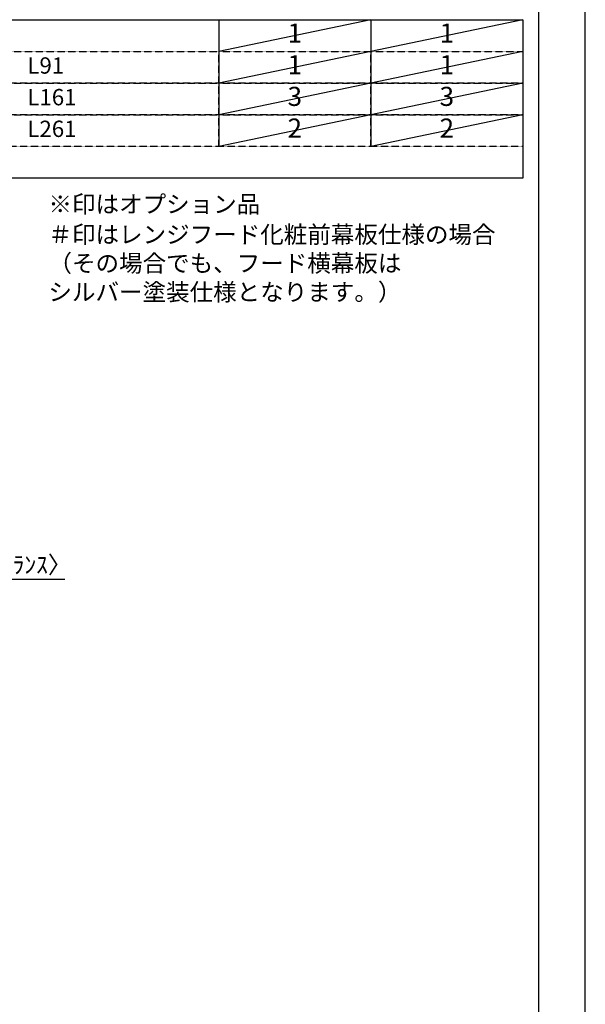
# Model space of a CAD drawing. Units: inches. Extents: x 0 to 26473, y -13 to 8857.
# Drawn here: x 10506 to 12474, y 1714 to 5139 of the extents above; entities that cross this region are included whole.
import ezdxf

# ---------------------------------------------------------------- set-up
doc = ezdxf.new("R2010")
doc.units = ezdxf.units.IN
doc.header["$MEASUREMENT"] = 0
doc.linetypes.add('DASHED', pattern=[0.75, 0.5, -0.25])
doc.layers.get('DEFPOINTS').update_dxf_attribs({"color": 146})
for name, color, linetype in [('160-文字', 254, 'Continuous'), ('166-寸法B', 11, 'Continuous'), ('190-図面外枠', 5, 'Continuous')]:
    doc.layers.add(name, color=color, linetype=linetype)
doc.styles.add('KH001', font='txt')
doc.dimstyles.new('KH1xx030', dxfattribs={"dimscale": 30, "dimtxt": 2, "dimasz": 0.6, "dimexe": 0.3, "dimexo": 1.2, "dimgap": 0.5, "dimtad": 3, "dimdec": 1, "dimdsep": 46, "dimlunit": 6, "dimtxsty": 'KH001', "dimblk": 'DOT', "dimcen": 1, "dimdle": 1, "dimclrd": 256, "dimclre": 256, "dimclrt": 256, "dimadec": 0, "dimazin": 0, "dimtfac": 1, "dimtdec": 1, "dimtix": 1, "dimtmove": 2, "dimatfit": 3, "dimldrblk": 'CLOSEDBLANK', "dimfxl": 1, "dimtolj": 1, "dimtzin": 0, "dimlwd": -1, "dimlwe": -1, "dimarcsym": 0})

# ---------------------------------------------------------------- blocks, each defined once
blk = doc.blocks.new('A$C5D946DDC')
at = {"layer": '190-図面外枠'}
blk.add_line((20519, 14349.3), (20519, 350.7), dxfattribs=at)
at = {"layer": 'DEFPOINTS'}
blk.add_lwpolyline([(0, 0), (20790, 0), (20790, 14700), (0, 14700)], close=True, dxfattribs=at)
blk = doc.blocks.new('_Dot')
at = {"color": 0, "linetype": 'ByBlock', "lineweight": -2}
blk.add_line((-0.5, 0), (-1, 0), dxfattribs=at)
at = {"color": 0, "linetype": 'ByBlock', "const_width": 0.5}
blk.add_lwpolyline([(-0.25, 0, 1), (0.25, 0, 1)], format="xyb", close=True, dxfattribs=at)
blk = doc.blocks.new('*D692')
at = {"layer": '166-寸法B'}
for p, q in [((10184, 3192.7), (10166, 3192.7)), ((10202, 2954.5), (10202, 3201.7)), ((10205, 3192.7), (10202, 3192.7)), ((10205, 2954.5), (10205, 3201.7)), ((10205, 3192.7), (10663.4, 3192.7))]:
    blk.add_line(p, q, dxfattribs=at)
at = {"layer": 'DEFPOINTS', "color": 0}
for p in [(10202, 3192.7), (10202, 2918.5), (10205, 2918.5)]:
    blk.add_point(p, dxfattribs=at)
at = {"layer": '166-寸法B', "linetype": 'ByBlock', "xscale": 18, "yscale": 18, "zscale": 18}
blk.add_blockref('_Dot', (10202, 3192.7), dxfattribs=at)
at = {"layer": '166-寸法B', "linetype": 'ByBlock', "xscale": 18, "yscale": 18, "zscale": 18, "rotation": 180}
blk.add_blockref('_Dot', (10205, 3192.7), dxfattribs=at)
at = {"layer": '166-寸法B', "insert": (10459, 3242.8), "char_height": 60, "attachment_point": 5, "style": 'KH001'}
blk.add_mtext('\\A1;3〈ｸﾘｱﾗﾝｽ〉', dxfattribs=at)
blk = doc.blocks.new('_ClosedBlank')
at = {"color": 0, "linetype": 'ByBlock', "lineweight": -2}
for p, q in [((-1, 0.17), (0, 0)), ((-1, 0.17), (-1, -0.17)), ((0, 0), (-1, -0.17))]:
    blk.add_line(p, q, dxfattribs=at)

msp = doc.modelspace()

# ---------------------------------------------------------------- linework, layer by layer
at = {"layer": '160-文字', "color": 6}
for p, q in [((11199, 5138.92), (11199, 4698.28)), ((11727.88, 5138.92), (11727.88, 4698.28))]:
    msp.add_line(p, q, dxfattribs=at)
msp.add_lwpolyline([(9456.13, 5138.92), (12256.76, 5138.92), (12256.76, 4588.12), (9456.13, 4588.12)], close=True, dxfattribs=at)
at = {"layer": '160-文字', "linetype": 'DASHED', "ltscale": 1.5}
for points in [[(9456.13, 5028.76), (11199, 5028.76), (11199, 4918.6), (9456.13, 4918.6)], [(11199, 5028.76), (11727.88, 5028.76), (11727.88, 4918.6), (11199, 4918.6)], [(11727.88, 5028.76), (12256.76, 5028.76), (12256.76, 4918.6), (11727.88, 4918.6)], [(9456.13, 4918.6), (11199, 4918.6), (11199, 4808.44), (9456.13, 4808.44)], [(11199, 4918.6), (11727.88, 4918.6), (11727.88, 4808.44), (11199, 4808.44)], [(11727.88, 4918.6), (12256.76, 4918.6), (12256.76, 4808.44), (11727.88, 4808.44)], [(9456.13, 4808.44), (11199, 4808.44), (11199, 4698.28), (9456.13, 4698.28)], [(11199, 4808.44), (11727.88, 4808.44), (11727.88, 4698.28), (11199, 4698.28)], [(11727.88, 4808.44), (12256.76, 4808.44), (12256.76, 4698.28), (11727.88, 4698.28)]]:
    msp.add_lwpolyline(points, close=True, dxfattribs=at)
at = {"layer": 'DEFPOINTS'}
for p, q in [((11727.88, 5138.92), (11199, 5028.76)), ((12256.76, 5138.92), (11727.88, 5028.76)), ((11727.88, 5028.76), (11199, 4918.6)), ((12256.76, 5028.76), (11727.88, 4918.6)), ((11727.88, 4918.6), (11199, 4808.44)), ((12256.76, 4918.6), (11727.88, 4808.44)), ((11727.88, 4808.44), (11199, 4698.28)), ((12256.76, 4808.44), (11727.88, 4698.28))]:
    msp.add_line(p, q, dxfattribs=at)

# ---------------------------------------------------------------- block references
at = {"layer": '190-図面外枠', "xscale": 0.6000000000058208, "yscale": 0.6000000000058208, "zscale": 0.6000000000058208}
msp.add_blockref('A$C5D946DDC', (0, 0), dxfattribs=at)

# ---------------------------------------------------------------- texts
at = {"layer": '160-文字', "style": 'KH001'}
for s, insert, char_height, attachment_point in [('1', (11463.44, 5083.84), 66.42, 5), ('1', (11992.32, 5083.84), 66.42, 5), ('L91', (10533.25, 4972.24), 56.7, 4), ('1', (11463.44, 4973.68), 66.42, 5), ('1', (11992.32, 4973.68), 66.42, 5), ('L161', (10533.25, 4862.08), 56.7, 4), ('3', (11463.44, 4863.52), 66.42, 5), ('3', (11992.32, 4863.52), 66.42, 5), ('2', (11463.44, 4753.36), 66.42, 5), ('2', (11992.32, 4753.36), 66.42, 5), ('L261', (10533.25, 4751.92), 56.7, 4), ('※印はオプション品', (10606.46, 4448.49), 60, 7), ('＃印はレンジフード化粧前幕板仕様の場合\\P （その場合でも、フード横幕板は\\P   シルバー塗装仕様となります。）', (10606.46, 4142.77), 60, 7)]:
    msp.add_mtext(s, dxfattribs=dict(at, insert=insert, char_height=char_height, attachment_point=attachment_point))

# ---------------------------------------------------------------- dimensions: what is measured, and where the dimension line sits
at = {"layer": '166-寸法B'}
dim = msp.add_linear_dim(base=(10201.98, 3192.74), p1=(10204.98, 2918.55), p2=(10201.98, 2918.55), text='<>〈ｸﾘｱﾗﾝｽ〉', dimstyle='KH1xx030', override={"dimtmove": 1}, dxfattribs=at)
dim.commit()
dim.dimension.update_dxf_attribs({"geometry": '*D692', "text_midpoint": (10459, 3172.89), "dimtype": 160})

doc.saveas('drawing.dxf')
